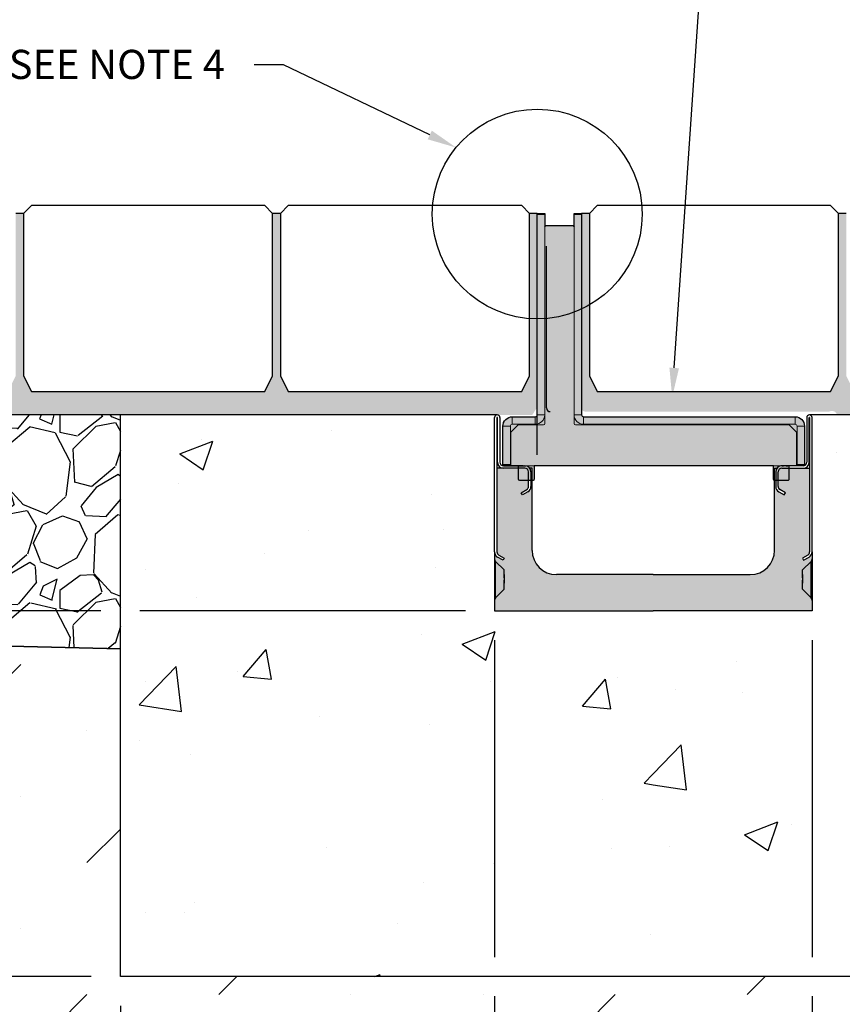
# Model space of a CAD drawing. Units: inches. Extents: x 514.4 to 575.2, y 64.9 to 109.5.
# Drawn here: x 525.7 to 538.9, y 84.8 to 100.7 of the extents above; entities that cross this region are included whole.
import ezdxf
from ezdxf import colors
from ezdxf.entities.mleader import LeaderData, LeaderLine
from ezdxf.math import Vec2, Vec3

# ---------------------------------------------------------------- set-up
doc = ezdxf.new("R2010")
doc.units = ezdxf.units.IN
doc.header["$LTSCALE"] = 0.25
doc.header["$MEASUREMENT"] = 0
doc.linetypes.add('AUSGEZOGEN', pattern=[0])
for name, color, linetype in [('ABC', 7, 'Continuous'), ('CONCRETE', 7, 'Continuous'), ('HATCH', 253, 'Continuous'), ('Paver Base', 7, 'Continuous'), ('Pavers', 7, 'Continuous'), ('SICHTBAR', 7, 'AUSGEZOGEN'), ('SUB-GRADE', 7, 'Continuous'), ('Text', 7, 'Continuous')]:
    doc.layers.add(name, color=color, linetype=linetype)
doc.styles.get("Standard").update_dxf_attribs({"font": 'arial.ttf'})
doc.dimstyles.get("Standard").update_dxf_attribs({"dimtxt": 0.625, "dimasz": 0.625, "dimexe": 0.625, "dimexo": 0.625, "dimtad": 0, "dimtih": 1, "dimtoh": 1, "dimdec": 3, "dimzin": 0, "dimdsep": 46, "dimlunit": 4, "dimtxsty": 'Standard', "dimcen": 0.625, "dimadec": 0, "dimazin": 0, "dimtfac": 1, "dimtdec": 3, "dimtofl": 0, "dimtmove": 0, "dimatfit": 3, "dimfxl": 1, "dimtolj": 1, "dimtzin": 0, "dimarcsym": 0})
pattern_1 = [(49.99999999999999, (364.3180368548301, 53.91061549723861), (5.451177387765727, -0.4769162258677228), [0.5700000000000001, -6.27]), (355, (364.3180368548301, 53.91061549723861), (-1.0545101354588, 5.71666021612009), [0.456, -5.016]), (100.45144446, (364.7723016304301, 53.87087248283861), (4.396667235126051, 5.239743931361584), [0.4844254591999999, -5.328680051199999]), (46.18420000000002, (364.3180368548301, 55.43061549723861), (8.11103411310395, -1.257946534027382), [0.8549999999999999, -9.404999999999998]), (96.63563549, (364.9939561168301, 55.32578636403861), (7.103430787124136, 7.403301365886583), [0.7266385992000001, -7.993024575999999]), (351.1841639899999, (364.3180368548301, 55.43061549723861), (7.103430782416276, 7.403301362051925), [0.684, -7.5240000076]), (21, (365.0780368548301, 55.05061549723861), (4.536493596100309, -3.059903569056575), [0.5700000000000001, -6.27]), (326.0000000000001, (365.0780368548301, 55.05061549723861), (1.849196522604021, 5.511140342356083), [0.456, -5.016]), (71.45144474, (365.4560779852301, 54.79562353483861), (6.385690063147781, 2.451236761328289), [0.484425444, -5.3286800512]), (37.50000000000001, (364.3180368548301, 53.91061549723861), (0.09241490041140908, 2.529993289117968), [0, -4.9552, 0, -5.092000000000001, 0, -5.035]), (7.499999999999999, (364.3180368548301, 53.91061549723861), (1.999328484560329, 2.997529010305938), [0, -2.9032, 0, -4.8412, 0, -1.919]), (327.5, (362.6232368548301, 53.91061549723861), (4.057050514910308, -0.1714170251812862), [0, -1.9, 0, -5.928, 0, -7.866]), (317.5, (361.8632368548301, 53.91061549723861), (4.432214887002135, 0.7607978657256147), [0, -2.47, 0, -3.9368, 0, -5.585999999999999])]

# ---------------------------------------------------------------- blocks, each defined once
blk = doc.blocks.new('*D48')
at = {"layer": 'Defpoints', "color": 0, "transparency": 16777216}
for p in [(533.306166992477, 91.15753314235621), (527.2971169924785, 85.28253314235617), (527.2971169924785, 77.9109255499159)]:
    blk.add_point(p, dxfattribs=at)
at = {"layer": 'Text', "color": 0, "lineweight": -2, "transparency": 16777216}
for p, q in [((533.306166992477, 90.68878314235621), (533.306166992477, 85.59503314235617)), ((533.306166992477, 84.97003314235617), (533.306166992477, 79.59503314235587)), ((527.2971169924785, 84.81378314235617), (527.2971169924785, 79.59503314235619)), ((527.2971169924785, 78.97003314235619), (527.2971169924785, 77.4421755499159)), ((533.306166992477, 78.97003314235587), (533.306166992477, 77.4421755499159)), ((526.8283669924785, 77.9109255499159), (526.3596169924785, 77.9109255499159)), ((533.774916992477, 77.9109255499159), (534.243666992477, 77.9109255499159))]:
    blk.add_line(p, q, dxfattribs=at)
at = {"layer": 'Text', "color": 0, "transparency": 16777216}
for points in [[(526.8283669924785, 77.9890505499159), (526.8283669924785, 77.8328005499159), (527.2971169924785, 77.9109255499159)], [(533.774916992477, 77.9890505499159), (533.774916992477, 77.8328005499159), (533.306166992477, 77.9109255499159)]]:
    blk.add_solid(points, dxfattribs=at)
at = {"layer": 'Text', "color": 0, "transparency": 16777216, "insert": (530.3016419924777, 77.9109255499159), "char_height": 0.46875, "attachment_point": 5}
blk.add_mtext('\\A1;6" [150mm]', dxfattribs=at)
blk = doc.blocks.new('*D49')
at = {"layer": 'Defpoints', "color": 0, "transparency": 16777216}
for p in [(533.306166992477, 91.15753314235621), (519.2095513405407, 85.28253314235617), (527.2971169924785, 85.28253314235617)]:
    blk.add_point(p, dxfattribs=at)
at = {"layer": 'Text', "color": 0, "lineweight": -2, "transparency": 16777216}
for p, q in [((520.9848987988963, 91.15753314235621), (518.7408013405407, 91.15753314235621)), ((526.9846169924799, 91.15753314235621), (521.6098987988963, 91.15753314235621)), ((532.837416992477, 91.15753314235621), (527.6096169924799, 91.15753314235621)), ((519.2095513405407, 90.68878314235621), (519.2095513405407, 88.989186024348)), ((519.2095513405407, 85.75128314235617), (519.2095513405407, 87.45088026036437)), ((520.9847442350383, 85.28253314235617), (518.7408013405407, 85.28253314235617)), ((526.8283669924785, 85.28253314235617), (521.6097442350383, 85.28253314235617))]:
    blk.add_line(p, q, dxfattribs=at)
at = {"layer": 'Text', "color": 0, "transparency": 16777216}
for points in [[(519.1314263405407, 90.68878314235621), (519.2876763405407, 90.68878314235621), (519.2095513405407, 91.15753314235621)], [(519.1314263405407, 85.75128314235617), (519.2876763405407, 85.75128314235617), (519.2095513405407, 85.28253314235617)]]:
    blk.add_solid(points, dxfattribs=at)
at = {"layer": 'Text', "color": 0, "transparency": 16777216, "insert": (519.2095513405407, 88.22003314235627), "char_height": 0.46875, "attachment_point": 5}
blk.add_mtext('\\A1;6" [150mm]', dxfattribs=at)
blk = doc.blocks.new('*D50')
at = {"layer": 'Defpoints', "color": 0, "transparency": 16777216}
for p in [(538.4061669924769, 91.15753314235619), (544.4152169924755, 85.28253314235617), (544.4152169924755, 77.9109255499159)]:
    blk.add_point(p, dxfattribs=at)
at = {"layer": 'Text', "color": 0, "lineweight": -2, "transparency": 16777216}
for p, q in [((538.4061669924769, 90.68878314235619), (538.4061669924769, 85.59503314235617)), ((538.4061669924769, 84.97003314235617), (538.4061669924769, 79.59503314235562)), ((544.4152169924755, 84.81378314235617), (544.4152169924755, 79.5950331423553)), ((538.4061669924769, 78.97003314235562), (538.4061669924769, 77.4421755499159)), ((544.4152169924755, 78.9700331423553), (544.4152169924755, 77.4421755499159)), ((537.9374169924769, 77.9109255499159), (537.4686669924769, 77.9109255499159)), ((544.8839669924755, 77.9109255499159), (545.3527169924755, 77.9109255499159))]:
    blk.add_line(p, q, dxfattribs=at)
at = {"layer": 'Text', "color": 0, "transparency": 16777216}
for points in [[(537.9374169924769, 77.9890505499159), (537.9374169924769, 77.8328005499159), (538.4061669924769, 77.9109255499159)], [(544.8839669924755, 77.9890505499159), (544.8839669924755, 77.8328005499159), (544.4152169924755, 77.9109255499159)]]:
    blk.add_solid(points, dxfattribs=at)
at = {"layer": 'Text', "color": 0, "transparency": 16777216, "insert": (541.4106919924761, 77.9109255499159), "char_height": 0.46875, "attachment_point": 5}
blk.add_mtext('\\A1;6" [150mm]', dxfattribs=at)
blk = doc.blocks.new('BS100')
at = {"layer": 'HATCH'}
h = blk.add_hatch(color=256, dxfattribs=at)
h.dxf.hatch_style = 1
edge = h.paths.add_edge_path()
edge.add_line((-32.46215878834931, 97.492), (-32.46215812396258, 103.0000001192093))
edge.add_line((-32.46215812396258, 103.0000001192093), (-29.42431799601763, 103.0000001192093))
edge.add_line((-29.42431799601763, 103.0000001192093), (-29.42431799601763, 20.79375088214873))
edge.add_arc((-28.6305666668253, 20.79375088214873), 0.7937513291923324, 180, 269.999731094733)
edge.add_line((-28.63057039212435, 19.99999955296514), (57.6684094266966, 19.99999955296514))
edge.add_arc((57.6684094266966, 16.16840776801035), 3.831591784954782, 3.3376098883763916e-05, 90, ccw=False)
edge.add_line((61.50000121165073, 16.16840999999999), (61.50000460911542, -1.4210854715202e-14))
edge.add_line((61.50000460911542, -1.4210854715202e-14), (55.15000142622739, -1.4210854715202e-14))
edge.add_line((55.15000142622739, -1.4210854715202e-14), (55.15000121165076, -5.49199999999999))
edge.add_arc((54.64200113964182, -5.491999980152031), 0.5080000720089405, 269.9997010858756, 359.99999776140913, ccw=False)
edge.add_line((54.64199848938733, -6.000000052154078), (49.30800121165072, -6.000000000000028))
edge.add_arc((49.30800121661775, -5.491999995032941), 0.5080000049670872, 180.0000005602184, 269.9999994397832, ccw=False)
edge.add_line((48.80000121165068, -5.49199999999999), (48.80000121165068, 0))
edge.add_line((48.80000121165068, 0), (-48.79999894183129, 0))
edge.add_line((-48.79999894183129, 0), (-48.79999894183129, -5.491999909281745))
edge.add_arc((-49.30799908470362, -5.491999909281745), 0.5080001428723335, -90, 0, ccw=False)
edge.add_line((-49.30799908470362, -6.000000052154078), (-54.64199872221798, -6.000000052154078))
edge.add_arc((-54.64199872221798, -5.491999986022748), 0.5080000661313306, 180.0000015763912, 270, ccw=False)
edge.add_line((-55.14999878834931, -5.491999999999464), (-55.14999878834931, 0))
edge.add_line((-55.14999878834931, 0), (-61.49999878834933, 0))
edge.add_line((-61.49999878834933, 0), (-61.49999878834933, 16.16840995848177))
edge.add_arc((-57.66840919386595, 16.16840995848179), 3.831589594483376, 89.99999303672132, 180.0000000000002, ccw=False)
edge.add_line((-57.66840872820467, 19.99999955296514), (-48.29374875407666, 19.99999955296514))
edge.add_arc((-48.29374875407666, 20.79374995082668), 0.7937503978615439, 270, 360.0000672261987)
edge.add_line((-47.49999835621566, 20.79375088214871), (-47.49999835621566, 103.0000001192093))
edge.add_line((-47.49999835621566, 103.0000001192093), (-44.46215822827071, 103.0000001192093))
edge.add_line((-44.46215822827071, 103.0000001192093), (-44.46215878834937, 97.492))
edge.add_arc((-43.95415878834939, 97.49200000000003), 0.5079999999999814, 89.99999999999358, 180.0000000000032, ccw=False)
edge.add_line((-43.95415878834933, 98.00000000000001), (-32.97015919815749, 97.99999743700026))
edge.add_arc((-32.97015931669404, 97.49199690864616), 0.5080005283541165, 0.00034874136309781534, 89.99998663063622, ccw=False)
edge.add_arc((-32.46221508837948, 97.49200000034268), 5.630003016781e-05, -0.000348741363325189, 0.0003487413632115022, ccw=False)
at = {"color": 7, "linetype": 'Continuous', "lineweight": 15}
for p, q in [((-47.49999835621566, 103.0000001192093), (-44.46215822827071, 103.0000001192093)), ((-47.49999835621566, 102.4919971823692), (-47.49999835621566, 103.0000001192093)), ((-47.49999835621566, 102.4919971823692), (-47.49999835621566, 20.79375088214871)), ((-44.46215822827071, 102.4919971823692), (-47.49999835621566, 102.4919971823692)), ((-44.46215822827071, 103.0000001192093), (-44.46215822827071, 102.4919971823692)), ((-44.46215822827071, 102.4919971823692), (-44.46215822827071, 20.79375088214871)), ((-32.46215812396258, 103.0000001192093), (-29.42431799601763, 103.0000001192093)), ((-32.46215812396258, 102.4919971823692), (-32.46215812396258, 103.0000001192093)), ((-32.46215812396258, 20.79375088214871), (-32.46215812396258, 102.4919971823692)), ((-29.42431799601763, 102.4919971823692), (-32.46215812396258, 102.4919971823692)), ((-29.42431799601763, 103.0000001192093), (-29.42431799601763, 102.4919971823692)), ((-29.42431799601763, 20.79375088214871), (-29.42431799601763, 102.4919971823692)), ((-32.97015919815749, 97.99999743700026), (-43.95415901672095, 97.99999743700026)), ((-47.49999835621566, 20.79375088214871), (-44.46215822827071, 20.79375088214871)), ((-44.46215822827071, 20.79375088214871), (-44.46215822827071, 17.25799962878226)), ((-32.46215812396258, 17.25799962878226), (-32.46215812396258, 20.79375088214871)), ((-32.46215812396258, 20.79375088214871), (-29.42431799601763, 20.79375088214871)), ((-58.46215889323503, 16.16840995848177), (-61.49999878834933, 16.16840995848177)), ((-61.49999878834933, 16.16840995848177), (-61.49999878834933, 0.5080000264569975)), ((-58.46215889323503, 16.16840995848177), (-58.46215889323503, 0.5080000264569975)), ((-55.39878865238279, 16.60121046006678), (-58.10120899695903, 13.8987898826599)), ((-57.66840872820467, 19.99999955296514), (-57.66840872820467, 16.9621594250202)), ((-48.29374875407666, 19.99999955296514), (-57.66840872820467, 19.99999955296514)), ((-48.29374875407666, 16.9621594250202), (-57.66840872820467, 16.9621594250202)), ((-44.97015930246562, 16.7500004172325), (-55.03957846667618, 16.7500004172325)), ((-48.29374875407666, 16.9621594250202), (-48.29374875407666, 19.99999955296514)), ((55.03958382178098, 16.7500004172325), (-31.95415891241282, 16.7500004172325)), ((-28.63057039212435, 19.99999955296514), (-28.63057039212435, 16.9621594250202)), ((57.6684094266966, 19.99999955296514), (-28.63057039212435, 19.99999955296514)), ((57.6684094266966, 16.9621594250202), (-28.63057039212435, 16.9621594250202)), ((58.1012136535719, 13.8987898826599), (55.39879121351987, 16.60121046006678)), ((57.6684094266966, 16.9621594250202), (57.6684094266966, 19.99999955296514)), ((61.50000460911542, 16.16840995848177), (58.46216448117048, 16.16840995848177)), ((58.46216448117048, 0.5080000264569975), (58.46216448117048, 16.16840995848177)), ((61.50000460911542, 0.5080000264569975), (61.50000460911542, 16.16840995848177)), ((-58.24999872129411, 13.53957969695328), (-58.24999872129411, 0.5080000264569975)), ((58.25000174809247, 0.5080000264569975), (58.25000174809247, 13.53957969695328)), ((-61.49999878834933, 0.5080000264569975), (-58.46215889323503, 0.5080000264569975)), ((-61.49999878834933, 0), (-61.49999878834933, 0.5080000264569975)), ((-58.46215889323503, 0), (-61.49999878834933, 0)), ((-58.46215889323503, 0.5080000264569975), (-58.46215889323503, 0)), ((-57.74199881125242, 0), (57.74199881125242, 0)), ((-55.14999886509031, -5.491999909281745), (-55.14999886509031, 0)), ((-48.79999894183129, 0), (-48.79999894183129, -5.491999909281745)), ((48.79999824333936, -5.491999909281745), (48.79999824333936, 0)), ((55.15000142622739, -5.491999909281745), (55.15000142622739, 0)), ((58.46216448117048, 0.5080000264569975), (61.50000460911542, 0.5080000264569975)), ((58.46216448117048, -1.4210854715202e-14), (58.46216448117048, 0.5080000264569975)), ((61.50000460911542, 0.5080000264569975), (61.50000460911542, -1.4210854715202e-14)), ((61.50000460911542, -1.4210854715202e-14), (58.46216448117048, -1.4210854715202e-14)), ((-49.30799908470362, -6.000000052154078), (-54.64199872221798, -6.000000052154078)), ((54.64199848938733, -6.000000052154078), (49.30800118017942, -6.000000052154078))]:
    blk.add_line(p, q, dxfattribs=at)
for centre, radius, start, end in [((-43.95415878834933, 97.492), 0.5080000000000098, 90, 180), ((-32.97015878834935, 97.492), 0.5080000000000382, 0, 90), ((-48.29374878834926, 20.79375), 3.831590000000006, 270, 4.071109992273301e-12), ((-48.29374878834926, 20.79375), 0.7937500000000028, 270, 4.071109992273301e-12), ((-28.63056878834931, 20.79374999999997), 3.831590000000006, 180, 270), ((-28.63056878834931, 20.79374999999997), 0.7937499999999886, 180, 270), ((-57.66840878834932, 16.16840999999999), 3.831590000000006, 90, 180), ((-57.66840878834932, 16.16840999999999), 0.7937500000000028, 90, 180), ((-55.03957829866374, 16.242), 0.5080000000000098, 90, 134.9999999999994), ((-44.97015878834929, 17.25800000000001), 0.5080000000000382, 270, 0), ((-31.95415878834933, 17.25800000000001), 0.5079999999999956, 180, 270), ((55.03958072196514, 16.242), 0.5080000000000098, 45.00000000000058, 90), ((57.66841121165072, 16.16840999999999), 3.831590000000006, 0, 90), ((57.66841121165072, 16.16840999999999), 0.7937500000000028, 0, 90), ((-57.74199878834929, 13.53957951031448), 0.5080000000000382, 135, 180), ((57.74200121165069, 13.53957951031448), 0.5079999999999867, 0, 45), ((-57.95415878834928, 7.679500000000544), 0.5080000000000382, 125.6168596265547, 180), ((57.95416121165073, 7.679499999999976), 0.5079999999999829, 0, 54.38314037346013), ((-57.95415878834928, 2.345500000000527), 0.5080000000000382, 180, 234.3831403734452), ((-57.74199878834929, 0.5080000000000098), 0.5080000000000382, 180, 270), ((57.74200121165069, 0.5080000000000098), 0.5080000000000098, 270, 0), ((57.95416121165073, 2.345500000000001), 0.5079999999999814, 305.616859626543, 0), ((-54.64199878834933, -5.491999999999464), 0.5080000000000098, 180, 270), ((-49.30799878834927, -5.491999999999464), 0.5080000000000098, 270, 0), ((49.30800121165072, -5.49199999999999), 0.5080000000000382, 180, 270), ((54.64200121165072, -5.49199999999999), 0.5080000000000098, 270, 0)]:
    blk.add_arc(centre, radius, start, end, dxfattribs=at)
at = {"layer": 'Defpoints'}
blk.add_lwpolyline([(-32.46215878834931, 97.492), (-32.46215812396258, 103.0000001192093), (-29.42431799601763, 103.0000001192093), (-29.42431799601763, 20.79375088214873, 0.4142121877432071), (-28.63057039212435, 19.99999955296514), (57.6684094266966, 19.99999955296514, -0.4142133917561229), (61.50000121165073, 16.16840999999999), (61.50000460911542, -1.4210854715202e-14), (55.15000142622739, -1.4210854715202e-14), (55.15000121165076, -5.49199999999999, -0.4142150789647053), (54.64199848938733, -6.000000052154078), (49.30800121165072, -6.000000000000028, -0.4142135566454703), (48.80000121165068, -5.49199999999999), (48.80000121165068, 0), (-48.79999894183129, 0), (-48.79999894183129, -5.491999909281745, -0.4142135623730951), (-49.30799908470362, -6.000000052154078), (-54.64199872221798, -6.000000052154078, -0.4142135543146602), (-55.14999878834931, -5.491999999999464), (-55.14999878834931, 0), (-61.49999878834933, 0), (-61.49999878834933, 16.16840995848177, -0.4142135979690346), (-57.66840872820467, 19.99999955296514), (-48.29374875407666, 19.99999955296514, 0.4142139060301697), (-47.49999835621566, 20.79375088214871), (-47.49999835621566, 103.0000001192093), (-44.46215822827071, 103.0000001192093), (-44.46215878834937, 97.492, -0.4142135623731442), (-43.95415878834933, 98.00000000000001), (-32.97015919815749, 97.99999743700026, -0.4142117112820122), (-32.46215878834931, 97.49200000068537, -3.04334251190893e-06)], format="xyb", close=True, dxfattribs=at)

msp = doc.modelspace()

# ---------------------------------------------------------------- hatches: boundary and pattern name
h = msp.add_hatch(color=253)
h.dxf.hatch_style = 1
h.paths.add_polyline_path([(533.4618921833168, 91.81593008892142), (533.3232710621254, 91.9545512101127, -0.1989123673793248), (533.3061669924772, 91.99584408702927), (533.3061669924772, 92.1065172510369, 0.2679491924300933), (533.3548311146145, 92.02222851898955), (533.4424265344618, 91.97165527976102), (533.4618921833168, 92.00537077258008), (533.3742967634695, 92.0559440118086, -0.2748798870015757), (533.345117755836, 92.10802492806263), (533.345117755836, 93.45104459273819), (533.4502127940035, 93.45104459273801), (533.7928082138509, 93.45104459273807, -0.414213562373253), (533.8512051604158, 93.3926476461732), (533.8512051604158, 93.15766228920546, -0.2679491924314019), (533.8220066871335, 93.10708904997676), (533.7344112672862, 93.05651581074801), (533.7538769161414, 93.02280031792895), (533.8414723359882, 93.07337355715771, 0.2679491924309809), (533.8901364581258, 93.1576622892054), (533.8901364581258, 93.39264764617309, 0.1622776601690115), (533.8706708092708, 93.45104459273819), (533.9096021069805, 93.45104459273819), (533.909602106981, 92.13081558510413, 0.414213562373032), (534.2989150840802, 91.74150260800496), (535.8561669924769, 91.74150260800502), (535.8561669924769, 91.15753314235621), (533.306166992477, 91.15753314235621), (533.3061669924772, 91.32800082363741, -0.1989123673794582), (533.3232710621254, 91.36929370055401), (533.4618921833168, 91.50791482174552), (533.4618921833168, 91.65390718815769), (533.4618921833168, 91.68940337136397)])
h = msp.add_hatch(color=253)
h.dxf.hatch_style = 1
h.paths.add_polyline_path([(538.2504418016371, 91.81593008892139), (538.3890629228282, 91.9545512101127, 0.1989123673793248), (538.4061669924764, 91.99584408702924), (538.4061669924766, 92.1065172510369, -0.2679491924300933), (538.3575028703393, 92.02222851898955), (538.269907450492, 91.97165527976102), (538.2504418016371, 92.00537077258008), (538.3380372214841, 92.05594401180858, 0.2748798870015757), (538.3672162291176, 92.1080249280626), (538.3672162291176, 93.45104459273819), (538.2621211909503, 93.45104459273801), (537.9195257711029, 93.45104459273807, 0.414213562373253), (537.861128824538, 93.3926476461732), (537.861128824538, 93.15766228920543, 0.2679491924314019), (537.8903272978204, 93.10708904997676), (537.9779227176676, 93.05651581074801), (537.9584570688122, 93.02280031792895), (537.8708616489654, 93.07337355715771, -0.2679491924309809), (537.8221975268281, 93.1576622892054), (537.8221975268281, 93.39264764617309, -0.1622776601690115), (537.841663175683, 93.45104459273819), (537.8027318779731, 93.45104459273819), (537.8027318779726, 92.1308155851041, -0.414213562373032), (537.4134189008736, 91.74150260800496), (535.8561669924769, 91.74150260800502), (535.8561669924769, 91.15753314235619), (538.4061669924769, 91.15753314235619), (538.4061669924764, 91.32800082363741, 0.1989123673794582), (538.3890629228282, 91.36929370055401), (538.2504418016371, 91.50791482174549), (538.2504418016371, 91.65390718815766), (538.2504418016371, 91.68940337136394)])
h = msp.add_hatch(color=253)
h.dxf.hatch_style = 1
h.paths.add_polyline_path([(533.3061669924772, 91.99584408702933, 0.1989123673794521), (533.3232710621254, 91.95455121011275), (533.3232710621254, 91.36929370055395, 0.1989123673791865), (533.3061669924772, 91.32800082363744)])
h = msp.add_hatch(color=253)
h.dxf.hatch_style = 1
h.paths.add_polyline_path([(533.3232710621254, 91.95455121011287), (533.4618921833168, 91.81593008892142), (533.4618921833168, 91.68940337136397), (533.4618921833168, 91.60393700686035), (533.4618921833168, 91.50791482174552), (533.3232710621254, 91.36929370055407)])
h = msp.add_hatch(color=253)
h.dxf.hatch_style = 1
h.paths.add_polyline_path([(538.3890629228282, 91.95455121011287), (538.2504418016371, 91.81593008892139), (538.2504418016371, 91.68940337136394), (538.2504418016371, 91.60393700686035), (538.2504418016371, 91.50791482174549), (538.3890629228282, 91.36929370055404)])
h = msp.add_hatch(color=253)
h.dxf.hatch_style = 1
h.paths.add_polyline_path([(538.4061669924764, 91.9958440870293, -0.1989123673794521), (538.3890629228282, 91.95455121011273), (538.3890629228282, 91.36929370055395, -0.1989123673791865), (538.4061669924764, 91.32800082363741)])
at = {"layer": 'ABC'}
h = msp.add_hatch(dxfattribs=at)
h.set_pattern_fill('AR-CONC', color=256, scale=0.0625, angle=45)
h.set_pattern_definition([(94.99999999999991, (-683.9785410200559, 0), (0.344719999482638, 0.2892544242574797), [0.04687499999999999, -0.5156249999999999]), (40.00000000000002, (-683.9785410200559, 0), (-0.3937451046193036, 0.2711050934987671), [0.0375, -0.4125]), (145.45144446, (-683.94981435408, 0.02410453522153944), (-0.04902510271122495, 0.5603595133326624), [0.03983762, -0.43821382]), (91.18419999999992, (-684.0669293677042, 0.08838834764831915), (0.544808367466455, 0.3985086101340741), [0.07031249999999996, -0.7734374999999997]), (141.63563549, (-684.0215286699538, 0.1215973692554826), (-0.01743754274023523, 0.8435697926193095), [0.05975646375, -0.6573210999999999]), (36.18416399000001, (-684.0669293677042, 0.08838834764831915), (-0.01743754279101212, 0.8435697921225601), [0.05625, -0.618750000625]), (66, (-684.0006381069679, 0.1104854345604025), (0.441732232571439, 0.08586404779235621), [0.04687499999999995, -0.5156249999999992]), (11.00000000000003, (-684.0006381069679, 0.1104854345604025), (-0.2129428706637213, 0.4280052721242289), [0.0375, -0.4125]), (116.45144474, (-683.9638270878368, 0.1176407718229058), (0.2287893593732208, 0.51386931598983), [0.03983761875, -0.43821382]), (82.50000000000001, (-683.9785410200559, 0), (-0.1417457408164626, 0.152493636007842), [0, -0.4074999999999996, 0, -0.4187499999999996, 0, -0.4140624999999996]), (52.49999999999999, (-683.9785410200559, 0), (-0.05804558887653752, 0.2905684061877271), [0, -0.23875, 0, -0.398125, 0, -0.1578125]), (12.5, (-684.0770940276839, -0.09855300762787067), (0.2458863545745038, 0.2259504761342879), [0, -0.15625, 0, -0.4875, 0, -0.646875]), (2.499999999999997, (-684.1212882015079, -0.1427471814520374), (0.2134937394990414, 0.3019748792962181), [0, -0.203125, 0, -0.32375, 0, -0.459375])])
h.paths.add_polyline_path([(533.9121880037774, 94.30753314235619), (533.9920517769406, 94.43253314235619), (533.9920517769408, 97.54617841529893), (533.8670517769408, 97.54617841529893), (533.8670517769403, 94.9356469214974), (533.7420517769408, 94.6856469214974), (529.9920517769406, 94.6856469214974), (529.8670517769406, 94.93564692149737), (529.8670517769406, 97.54617841529901), (529.7420517769406, 97.54617841529901), (529.7420517769401, 94.93564692149737), (529.6170517769406, 94.68564692149737), (525.8670517769403, 94.68564692149737), (525.7420517769403, 94.93564692149734), (525.7420517769403, 97.54617841529898), (525.6170517769403, 97.54617841529898), (525.6170517769399, 94.93564692149734), (525.4920517769403, 94.68564692149734), (521.2973833518764, 94.6854154828773), (521.2974872711857, 94.3075489604644), (527.8603135762976, 94.30753314235619)])
h = msp.add_hatch(dxfattribs=at)
h.set_pattern_fill('AR-CONC', color=256, scale=0.0625, angle=45)
h.set_pattern_definition([(94.99999999999991, (-683.9790367818384, -1.4210854715202e-14), (0.344719999482638, 0.2892544242574797), [0.04687499999999999, -0.5156249999999999]), (40.00000000000002, (-683.9790367818384, -1.4210854715202e-14), (-0.3937451046193036, 0.2711050934987671), [0.0375, -0.4125]), (145.45144446, (-683.9503101158625, 0.02410453522152523), (-0.04902510271122495, 0.5603595133326624), [0.03983762, -0.43821382]), (91.1841999999999, (-684.0674251294868, 0.08838834764830494), (0.544808367466455, 0.3985086101340741), [0.07031249999999996, -0.7734374999999997]), (141.63563549, (-684.0220244317363, 0.1215973692554684), (-0.01743754274023523, 0.8435697926193095), [0.05975646375, -0.6573210999999999]), (36.18416399000001, (-684.0674251294868, 0.08838834764830494), (-0.01743754279101212, 0.8435697921225601), [0.05625, -0.618750000625]), (66, (-684.0011338687505, 0.1104854345603883), (0.441732232571439, 0.08586404779235621), [0.04687499999999994, -0.5156249999999991]), (11.00000000000003, (-684.0011338687505, 0.1104854345603883), (-0.2129428706637213, 0.4280052721242289), [0.0375, -0.4125]), (116.45144474, (-683.9643228496193, 0.1176407718228916), (0.2287893593732208, 0.51386931598983), [0.03983761875, -0.43821382]), (82.50000000000001, (-683.9790367818384, -1.4210854715202e-14), (-0.1417457408164626, 0.152493636007842), [0, -0.4074999999999995, 0, -0.4187499999999996, 0, -0.4140624999999996]), (52.49999999999999, (-683.9790367818384, -1.4210854715202e-14), (-0.05804558887653752, 0.2905684061877271), [0, -0.23875, 0, -0.398125, 0, -0.1578125]), (12.5, (-684.0775897894664, -0.09855300762788488), (0.2458863545745038, 0.2259504761342879), [0, -0.15625, 0, -0.4875, 0, -0.646875]), (2.499999999999997, (-684.1217839632905, -0.1427471814520516), (0.2134937394990414, 0.3019748792962181), [0, -0.203125, 0, -0.32375, 0, -0.459375])])
edge = h.paths.add_edge_path()
edge.add_line((543.2038720695257, 94.68564692149744), (543.0788720695257, 94.93564692149741))
edge.add_line((543.0788720695257, 94.93564692149741), (543.0788720695257, 97.54617841529908))
edge.add_line((543.0788720695257, 97.54617841529908), (542.9538720695257, 97.54617841529908))
edge.add_line((542.9538720695257, 97.54617841529908), (542.9538720695252, 94.93564692149741))
edge.add_line((542.9538720695252, 94.93564692149741), (542.8288720695257, 94.68564692149741))
edge.add_line((542.8288720695257, 94.68564692149741), (539.0788720695255, 94.68564692149741))
edge.add_line((539.0788720695255, 94.68564692149741), (538.9538720695255, 94.93564692149738))
edge.add_line((538.9538720695255, 94.93564692149738), (538.9538720695255, 97.54617841529905))
edge.add_line((538.9538720695255, 97.54617841529905), (538.8288720695255, 97.54617841529905))
edge.add_line((538.8288720695255, 97.54617841529905), (538.828872069525, 94.93564692149738))
edge.add_line((538.828872069525, 94.93564692149738), (538.7038720695255, 94.68564692149738))
edge.add_line((538.7038720695255, 94.68564692149738), (534.9538720695252, 94.68564692149738))
edge.add_line((534.9538720695252, 94.68564692149738), (534.8288720695252, 94.93564692149735))
edge.add_line((534.8288720695252, 94.93564692149735), (534.8288720695252, 97.54617841529902))
edge.add_line((534.8288720695252, 97.54617841529902), (534.7038720695252, 97.54617841529902))
edge.add_line((534.7038720695252, 97.54617841529902), (534.7038720695248, 94.42000659269448))
edge.add_arc((534.7632317407222, 94.42000659269465), 0.05935967119739871, 180.0000000001646, 269.9999999998903)
edge.add_line((534.7632317407221, 94.36064692149735), (538.68097003974, 94.36064692149745))
edge.add_arc((538.7240022281828, 94.28645680086308), 0.08576679568410188, 14.885158206976882, 120.11484179298009, ccw=False)
edge.add_line((538.8068909178377, 94.30848878600344), (538.9260433870319, 94.30753314235618))
edge.add_line((538.9260433870319, 94.30753314235618), (544.9779178145134, 94.30753314235618))
edge.add_line((544.9779178145134, 94.30753314235618), (550.4152127525238, 94.30749107283697))
edge.add_line((550.4152127525238, 94.30749107283697), (550.4151929697896, 94.68560485197825))
edge.add_line((550.4151929697896, 94.68560485197825), (547.3288720695259, 94.68564692149747))
edge.add_line((547.3288720695259, 94.68564692149747), (547.2038720695259, 94.93564692149744))
edge.add_line((547.2038720695259, 94.93564692149744), (547.2038720695259, 97.54617841529911))
edge.add_line((547.2038720695259, 97.54617841529911), (547.0788720695259, 97.54617841529911))
edge.add_line((547.0788720695259, 97.54617841529911), (547.0788720695255, 94.93564692149744))
edge.add_line((547.0788720695255, 94.93564692149744), (546.9538720695259, 94.68564692149744))
edge.add_line((546.9538720695259, 94.68564692149744), (543.2038720695257, 94.68564692149744))
h = msp.add_hatch(dxfattribs=at)
h.set_pattern_fill('GRAVEL', color=256, scale=2, angle=45, style=0)
h.set_pattern_definition([(273.012787504, (182.2624948218602, -11.36955894388741), (1.414213562373011, -24.04163056034271), [0.2690719999999984, -26.6381760941473]), (229.969740728, (182.276636957484, -11.63825952073832), (15.55634918610396, 18.38477631085025), [0.461736, -45.71184952245999]), (177.510447078, (181.9796521093856, -11.99181291133158), (29.69848480983497, -1.414213562372741), [0.3255759999999985, -32.2320651921992]), (312.273689006, (181.7816622106534, -12.89690959125035), (-26.8700576850888, 29.69848480983505), [0.4204759999999985, -41.6271160832578]), (337.833654178, (182.064504923128, -13.20803657497244), (-24.04163056034264, 9.899494936611724), [0.4123099999999985, -40.8187462561764]), (42.27368900599997, (182.4463425849688, -13.36360006683348), (-29.69848480983506, -26.87005768508879), [0.420476, -41.627116083258]), (82.69424046670001, (182.7574695686908, -13.08075735435885), (-4.242640687119323, -32.52691193458114), [0.5560579999999999, -55.049697097832]), (117.2553283749, (182.8281802468096, -12.52921406503334), (-21.21320343559639, 41.0121933088198), [0.524976, -51.97264299362679]), (166.429565615, (182.587763941206, -12.06252358945024), (-29.69848480983501, 7.071067811865433), [0.4219, -41.768146219458]), (220.236358309, (182.1776420081178, -11.96352864008411), (16.97056274847717, 14.14213562373087), [0.481664, -23.6015251575846]), (267.3974377980001, (181.8099464819009, -12.2746556238062), (-1.414213562373085, -32.52691193458109), [0.622896, -61.6667500095898]), (183.814074834, (183.1958757730265, -11.51098030012473), (-18.38477631085028, -1.41421356237314), [0.212602, -21.0476896254694]), (216.46923439, (182.9837437386705, -11.52512243574846), (21.21320343559642, 15.55634918610405), [0.404474, -40.043022832314]), (270, (182.6584746193247, -11.76553874135188), (1.414213562373, -1.414213562373001), [0.282842, -2.5455851247462]), (248.198590514, (182.3897740424738, -11.69482806323323), (4.242640687119305, 9.899494936611616), [0.152316, -15.0792302117278]), (336.801409486, (182.3332054999789, -11.83624941947055), (-5.656854249492078, 2.828427124746782), [0.215406, -10.554923614269]), (75.9637565321, (182.5311953987111, -11.92110223321292), (1.414213562373199, 7.071067811865521), [0.349858, -11.3120457896906]), (206.5650511770001, (182.6160482124535, -11.58169097824337), (4.242640687119269, 1.414213562373144), [0.252982, -6.0715733203368]), (61.38954033400001, (181.5129616338024, -12.65649328564693), (9.899494936611557, 18.38477631085025), [0.3544, -35.0856902933388]), (115.3461759419, (181.6826672612872, -12.34536630192486), (9.89949493661474, -21.21320343560296), [0.297322, -29.434815494638]), (338.198590514, (182.3332054999789, -11.29884826576877), (-9.89949493661161, 4.242640687119315), [0.30463, -14.9269162117278]), (28.61045966600005, (182.6160482124535, -11.4119853507586), (-18.38477631085025, -9.899494936611553), [0.3543999999999984, -35.0856902933378]), (24.44395478000004, (182.3897740424738, -13.53330569431826), (-9.899494936611752, -4.242640687119302), [0.34176, -16.746247490635]), (339.775140569, (182.7009010261959, -13.39188433808094), (-22.62741699796953, 8.485281374238568), [0.286356, -28.349286126552]), (111.8014094864, (183.7615611979757, -12.69891969251812), (-4.242640687119268, 9.899494936611596), [0.30463, -14.9269162117278]), (62.3540246363, (183.6484241129858, -12.41607698004351), (-12.72792206135788, -24.04163056034253), [0.335262, -33.19084722848]), (114.4439547804, (183.0685965524128, -13.39188433808094), (4.24264068711921, -9.899494936611612), [0.1708799999999993, -16.9171274906349]), (146.309932474, (183.6767083842333, -12.78377250626052), (-7.071067811865442, 4.242640687119355), [0.10198, -10.0960590271856]), (210.963756532, (183.5918555704909, -12.72720396376559), (5.656854249492324, 2.828427124746129), [0.4123099999999985, -7.833901251235376]), (231.009005957, (183.2383021798976, -12.93933599812156), (12.72792206135795, 15.55634918610409), [0.3821, -37.8278463490856]), (348.690067526, (182.6584746193247, -12.04838145382651), (-4.242640687119247, 1.414213562373093), [0.288444, -6.922658550928]), (38.15722658699998, (182.9413173317994, -12.10494999632142), (26.8700576850889, 21.21320343559637), [0.5035879999999969, -49.8551252480564]), (105.9453959009, (183.3372971292638, -11.79382301259935), (4.242640687119286, -15.55634918610398), [0.205912, -20.385348281974]), (135, (183.2807285867689, -11.5958331138671), (-2.82842712474619, 4.440892098500626e-16), [0.12, -1.88]), (165.256437164, (183.167591501779, -12.92519386249782), (15.55634918610407, -4.242640687119286), [0.277848, -27.5070399788996]), (93.01278750419982, (182.8988909249281, -12.85448318437916), (-1.414213562373059, 24.04163056034258), [0.5381439999999983, -26.36910409414734]), (45, (182.8706066536806, -12.31708203067738), (2.220446049250313e-16, 2.82842712474619), [0.52, -1.48]), (10.30484646900005, (183.2383021798976, -11.94938650446038), (24.04163056034256, 4.242640687119726), [0.3162279999999985, -31.3065486016839]), (299.054604099, (183.5494291636197, -11.89281796196546), (4.242640687119238, -7.071067811865535), [0.291204, -14.269015778561]), (252.645975364, (183.6908505198571, -12.14737640319261), (-12.72792206135772, -41.01219330881975), [0.4741299999999984, -46.93894836451859]), (220.42607874, (183.5494291636197, -12.59992474315202), (-19.79898987322327, -16.97056274847707), [0.5015979999999969, -49.6581468159376])])
h.paths.add_polyline_path([(527.2971169932575, 90.54735702114728), (521.2973856932801, 90.6909136109192), (521.2974872707414, 94.30753314235619), (527.2971169924785, 94.30753314235619)])
at = {"layer": 'CONCRETE'}
h = msp.add_hatch(dxfattribs=at)
h.set_pattern_fill('AR-CONC', color=256, scale=0.76)
h.set_pattern_definition(pattern_1)
h.paths.add_polyline_path([(533.2971169924772, 94.30753314235619), (527.2971169924801, 94.347299778412), (527.2971169924801, 85.28253314235617), (535.8561669924786, 85.28253314235617), (535.8561669924769, 91.15753314235616), (533.306166992477, 91.15753314235621)])
h = msp.add_hatch(dxfattribs=at)
h.set_pattern_fill('AR-CONC', color=256, scale=0.76)
h.set_pattern_definition(pattern_1)
h.paths.add_polyline_path([(538.406166992477, 94.4325331423562), (544.4152169924769, 94.4325331423562), (544.4152169924737, 85.28253314235617), (535.8561669924752, 85.28253314235617), (535.8561669924769, 91.15753314235616), (538.4061669924769, 91.15753314235619)])
at = {"layer": 'SUB-GRADE'}
h = msp.add_hatch(dxfattribs=at)
h.set_pattern_fill('MUDST', color=256, scale=6, angle=45, style=0)
h.set_pattern_definition([(45, (-2584.161365122769, -1549.487856691808), (1.060660171779822, 3.181980515339464), [1.5, -1.5, 0, -1.5, 0, -1.5])])
h.paths.add_polyline_path([(544.4152169924755, 85.28253314235626), (527.2971169924785, 85.28253314235609), (527.2972513428797, 90.54735317411522), (521.2972513428804, 90.69091745796986), (521.2971169924799, 79.2825331423565), (550.4152169924746, 79.28253314235499), (550.4152169924757, 90.69092067257205), (544.4154321689016, 90.54736153732564)])

# ---------------------------------------------------------------- linework, layer by layer
at = {"color": 7, "linetype": 'Continuous'}
for p, q in [((533.9920517769405, 93.6681174241962), (533.9920517769407, 97.0606469214974)), ((534.1411712474884, 94.42000659269449), (534.1411712474886, 97.0210738073658)), ((533.3450982901871, 94.26470871487527), (533.3450982901871, 92.10651725103725)), ((533.3528845497289, 93.54837283701283), (533.3528845497289, 94.26470871487527)), ((533.3918158474388, 94.26470871487527), (533.3918158474388, 93.54837283701283)), ((538.320518137515, 94.26470871487527), (538.320518137515, 93.5483728370128)), ((538.359449435225, 93.5483728370128), (538.359449435225, 94.26470871487527)), ((538.3672356947665, 94.26470871487527), (538.3672356947665, 92.10651725103725)), ((533.9096021069807, 93.45104459273819), (533.8706708092706, 93.45104459273819)), ((537.8027318779729, 93.45104459273819), (537.841663175683, 93.45104459273819)), ((533.7344112672862, 93.05651581074801), (533.8220066871335, 93.10708904997671)), ((533.7538769161414, 93.02280031792895), (533.7344112672862, 93.05651581074801)), ((533.8414723359889, 93.07337355715765), (533.7538769161414, 93.02280031792895)), ((537.8708616489649, 93.07337355715765), (537.9584570688122, 93.02280031792895)), ((537.9779227176676, 93.05651581074801), (537.8903272978204, 93.10708904997671)), ((537.9584570688122, 93.02280031792895), (537.9779227176676, 93.05651581074801)), ((533.306166992477, 91.9958440870293), (533.306166992477, 91.81593008892142)), ((533.3061669924772, 91.9958440870293), (533.306166992477, 91.32800082363741)), ((533.3232710621254, 91.36929370055407), (533.3232710621254, 91.95455121011287)), ((533.3742967634693, 92.05594401180878), (533.4618921833168, 92.00537077258008)), ((533.4618921833168, 92.00537077258008), (533.4424265344618, 91.97165527976102)), ((538.3380372214843, 92.05594401180878), (538.2504418016371, 92.00537077258008)), ((538.2504418016371, 92.00537077258008), (538.269907450492, 91.97165527976102)), ((538.3890629228282, 91.36929370055404), (538.3890629228282, 91.95455121011287)), ((538.4061669924769, 91.99584408702927), (538.4061669924769, 91.81593008892139)), ((538.4061669924764, 91.99584408702927), (538.4061669924769, 91.32800082363741))]:
    msp.add_line(p, q, dxfattribs=at)
at = {"color": 7, "linetype": 'Continuous', "ltscale": 2}
for p, q in [((533.3061669924767, 92.10651725103725), (533.3061669924767, 94.26470871487527)), ((538.4061669924769, 92.10651725103725), (538.4061669924769, 94.26470871487527)), ((533.345117755836, 93.45104459273819), (533.345117755836, 92.10543815530565)), ((533.4502127940035, 93.45104459273801), (533.345117755836, 93.45104459273819)), ((533.4502127940035, 93.48997589044802), (533.7928082138509, 93.48997589044802)), ((533.7928082138509, 93.45104459273819), (533.4502127940035, 93.45104459273819)), ((533.851205160416, 93.1576622892054), (533.851205160416, 93.3926476461732)), ((533.890136458126, 93.3926476461732), (533.890136458126, 93.1576622892054)), ((533.9096021069807, 92.13081558510419), (533.9096021069805, 93.45104459273819)), ((537.8027318779729, 92.13081558510419), (537.8027318779731, 93.45104459273819)), ((537.8221975268278, 93.3926476461732), (537.8221975268278, 93.15766228920538)), ((537.8611288245376, 93.15766228920538), (537.8611288245376, 93.3926476461732)), ((538.2621211909503, 93.48997589044802), (537.9195257711029, 93.48997589044802)), ((537.9195257711029, 93.45104459273819), (538.2621211909503, 93.45104459273819)), ((538.2621211909503, 93.45104459273801), (538.3672162291176, 93.45104459273819)), ((538.3672162291176, 93.45104459273819), (538.3672162291176, 92.10543815530565)), ((533.3061669924767, 92.10651725103725), (533.306166992477, 91.9958440870293)), ((538.4061669924769, 92.10651725103725), (538.4061669924769, 91.99584408702927)), ((533.3232710621254, 91.95455121011287), (533.4618921833168, 91.81593008892142)), ((533.4424265344618, 91.97165527976102), (533.3548311146145, 92.02222851898972)), ((538.3890629228282, 91.95455121011287), (538.2504418016371, 91.81593008892139)), ((538.269907450492, 91.97165527976102), (538.3575028703393, 92.02222851898972)), ((533.4618921833168, 91.68940337136397), (533.4618921833168, 91.81593008892142)), ((538.2504418016371, 91.68940337136394), (538.2504418016371, 91.81593008892139)), ((533.4618921833168, 91.74576071869194), (533.4618921833168, 91.65390718815769)), ((533.4618921833168, 91.68940337136397), (533.4618921833168, 91.60393700686035)), ((533.4618921833168, 91.50791482174552), (533.4618921833168, 91.65390718815769)), ((535.8561669924769, 91.74150260800505), (534.2989150840802, 91.74150260800505)), ((535.8561669924769, 91.74150260800502), (537.4134189008736, 91.74150260800502)), ((538.2504418016371, 91.74576071869194), (538.2504418016371, 91.65390718815766)), ((538.2504418016371, 91.68940337136394), (538.2504418016371, 91.60393700686035)), ((538.2504418016371, 91.50791482174549), (538.2504418016371, 91.65390718815766)), ((533.4618921833168, 91.50791482174552), (533.3232710621254, 91.36929370055407)), ((538.2504418016371, 91.50791482174549), (538.3890629228282, 91.36929370055404)), ((533.306166992477, 91.32800082363741), (533.306166992477, 91.15753314235621)), ((538.4061669924769, 91.32800082363741), (538.4061669924769, 91.15753314235619)), ((533.306166992477, 91.15753314235621), (535.8561669924769, 91.15753314235616)), ((538.4061669924769, 91.15753314235619), (535.8561669924769, 91.15753314235616))]:
    msp.add_line(p, q, dxfattribs=at)
for p, q in [((533.7200440542755, 93.489975890448), (533.6932649335059, 93.489975890448)), ((533.7668750315523, 93.489975890448), (533.7200440542755, 93.489975890448)), ((533.7668750315523, 93.489975890448), (533.7853049924769, 93.489975890448)), ((537.927028992477, 93.489975890448), (537.9454589534015, 93.489975890448)), ((537.9922899306783, 93.489975890448), (537.9454589534015, 93.489975890448)), ((537.9922899306783, 93.489975890448), (538.0190690514479, 93.489975890448))]:
    msp.add_line(p, q)
at = {"color": 7, "linetype": 'Continuous'}
for centre, radius, start, end in [((533.3489914199582, 94.26470871487527), 0.04282442748091692, 0, 180), ((534.2005309186856, 94.42000659269449), 0.05935967119724192, 180, 270), ((538.3633425649954, 94.26470871487527), 0.04282442748091692, 0, 180), ((533.3489914199582, 94.26470871487527), 0.003893129770995264, 0, 180), ((538.3633425649954, 94.26470871487527), 0.003893129770995264, 0, 180), ((533.4502127940035, 93.54837283701283), 0.09732824427480856, 180, 270), ((533.4502127940035, 93.54837283701283), 0.05839694656488691, 180, 270), ((538.2621211909503, 93.5483728370128), 0.05839694656488691, 270, 0), ((538.2621211909503, 93.5483728370128), 0.09732824427480856, 270, 0), ((533.7928082138509, 93.1576622892054), 0.05839694656488344, 299.9999999999999, 0), ((533.7928082138509, 93.1576622892054), 0.09732824427480445, 299.9999999999999, 0), ((537.9195257711029, 93.15766228920538), 0.09732824427480445, 180, 240), ((537.9195257711029, 93.15766228920538), 0.05839694656488344, 180, 240), ((533.4034952367518, 92.10651725103725), 0.05839694656488469, 180, 240), ((538.3088387482018, 92.10651725103725), 0.05839694656488469, 299.9999999999999, 0)]:
    msp.add_arc(centre, radius, start, end, dxfattribs=at)
at = {"color": 7, "linetype": 'Continuous', "ltscale": 2}
for centre, radius, start, end in [((533.7928082138509, 93.3926476461732), 0.09732824427480413, 0, 90), ((533.7928082138509, 93.3926476461732), 0.05839694656488248, 0, 90), ((537.9195257711029, 93.3926476461732), 0.09732824427480413, 90, 180), ((537.9195257711029, 93.3926476461732), 0.05839694656488248, 90, 180), ((533.4034952367518, 92.10651725103725), 0.09732824427480637, 180, 240), ((534.2989150840802, 92.13081558510419), 0.3893129770992187, 180, 270), ((537.4134189008736, 92.13081558510419), 0.3893129770992187, 270, 0), ((538.3088387482018, 92.10651725103725), 0.09732824427480637, 299.9999999999999, 0), ((533.3645639390421, 91.9958440870293), 0.05839694656488296, 180, 224.9999999999903), ((538.3477700459115, 91.99584408702927), 0.05839694656488296, 315.0000000000096, 0), ((533.3645639390421, 91.32800082363741), 0.05839694656488296, 135.0000000000096, 180), ((538.3477700459115, 91.32800082363741), 0.05839694656488296, 0, 44.99999999999036)]:
    msp.add_arc(centre, radius, start, end, dxfattribs=at)
at = {"layer": 'ABC'}
for p, q in [((525.7420517769403, 97.54617841529898), (525.6170517769403, 97.54617841529898)), ((529.8670517769406, 97.54617841529901), (529.7420517769406, 97.54617841529901)), ((533.9920517769408, 97.54617841529893), (533.8670517769408, 97.54617841529893)), ((534.8288720695252, 97.54617841529902), (534.7038720695253, 97.54617841529904)), ((538.9538720695255, 97.54617841529905), (538.8288720695255, 97.54617841529905)), ((533.3489914199583, 94.30753314235619), (527.2971169924785, 94.30753314235619)), ((544.4152169924769, 94.30753314235619), (538.3633425649955, 94.30753314235619))]:
    msp.add_line(p, q, dxfattribs=at)
msp.add_lwpolyline([(521.2974872707414, 94.30753314235619), (521.2973856932801, 90.6909136109192), (527.2971169924801, 90.54735702116588), (527.2971169924785, 94.30753314235619)], close=True, dxfattribs=at)
at = {"layer": 'Defpoints', "color": 0, "linetype": 'ByBlock'}
for p in [(533.5397968050344, 93.48997589044802), (538.1725371799192, 93.48997589044802)]:
    msp.add_point(p, dxfattribs=at)
at = {"layer": 'Paver Base'}
msp.add_line((527.2971169924785, 94.30753314235619), (521.2974872707414, 94.30753314235619), dxfattribs=at)
at = {"layer": 'Pavers'}
for p, q in [((525.8670517769403, 97.67117841529898), (525.7420517769403, 97.54617841529898)), ((529.6170517769401, 97.67117841529902), (525.8670517769403, 97.67117841529898)), ((529.7420517769406, 97.54617841529901), (529.6170517769401, 97.67117841529902)), ((529.9920517769406, 97.67117841529901), (529.8670517769406, 97.54617841529901)), ((533.7420517769403, 97.67117841529905), (529.9920517769406, 97.67117841529901)), ((533.8670517769408, 97.54617841529904), (533.7420517769403, 97.67117841529905)), ((534.9538720695252, 97.67117841529902), (534.8288720695252, 97.54617841529902)), ((538.703872069525, 97.67117841529907), (534.9538720695252, 97.67117841529902)), ((538.8288720695255, 97.54617841529905), (538.703872069525, 97.67117841529907)), ((525.7420517769403, 97.54617841529898), (525.7420517769403, 94.93564692149734)), ((529.7420517769401, 94.93564692149737), (529.7420517769401, 97.54617841529901)), ((529.8670517769406, 97.54617841529901), (529.8670517769406, 94.93564692149737)), ((533.8670517769403, 94.9356469214974), (533.8670517769403, 97.54617841529893)), ((534.8288720695252, 97.54617841529902), (534.8288720695252, 94.93564692149735)), ((538.828872069525, 94.93564692149738), (538.8288720695255, 97.54617841529905)), ((525.7420517769403, 94.93564692149734), (525.8670517769403, 94.68564692149737)), ((529.6170517769406, 94.68564692149737), (529.7420517769401, 94.93564692149737)), ((529.8670517769406, 94.93564692149737), (529.9920517769406, 94.6856469214974)), ((533.7420517769408, 94.6856469214974), (533.8670517769403, 94.9356469214974)), ((534.8288720695252, 94.93564692149735), (534.9538720695252, 94.68564692149738)), ((538.7038720695255, 94.68564692149738), (538.828872069525, 94.93564692149738)), ((525.8670517769403, 94.68564692149737), (529.6170517769406, 94.68564692149737)), ((529.9920517769406, 94.6856469214974), (533.7420517769408, 94.6856469214974)), ((534.9538720695252, 94.68564692149738), (538.7038720695255, 94.68564692149738))]:
    msp.add_line(p, q, dxfattribs=at)
at = {"layer": 'SICHTBAR', "color": 7}
for p, q in [((533.5397968050344, 93.48997589044802), (533.8064337318252, 93.48997589044802)), ((538.1725371799192, 93.48997589044802), (537.9059002531284, 93.48997589044802))]:
    msp.add_line(p, q, dxfattribs=at)
at = {"layer": 'SUB-GRADE'}
msp.add_lwpolyline([(550.4152169924771, 90.69092067257209), (544.4154321689002, 90.54736153732561), (544.4152169924755, 85.28253314235617), (527.2971169924785, 85.28253314235617), (527.2971437546671, 90.54735574841932), (521.2973589310932, 90.69091488366574), (521.2971169924799, 79.2825331423565), (550.4152169924746, 79.28253314235499)], close=True, dxfattribs=at)
at = {"layer": 'Text'}
msp.add_circle((533.9920517769407, 97.53617583747265), 1.685298334713025, dxfattribs=at)

# ---------------------------------------------------------------- block references
at = {"xscale": 0.03938, "yscale": 0.03938, "zscale": 0.03938}
msp.add_blockref('BS100', (535.8626017122084, 93.49003841060458), dxfattribs=at)

# ---------------------------------------------------------------- dimensions: what is measured, and where the dimension line sits
at = {"layer": 'Text'}
for base, p1, p2, angle, picture, middle in [((519.2095513405407, 85.28253314235617), (533.306166992477, 91.15753314235621), (527.2971169924785, 85.28253314235617), 90, '*D49', (519.2095513405407, 88.22003314235627)), ((544.4152169924755, 77.9109255499159), (538.4061669924769, 91.15753314235619), (544.4152169924755, 85.28253314235617), 180, '*D50', (541.4106919924761, 77.9109255499159))]:
    dim = msp.add_linear_dim(base=base, p1=p1, p2=p2, angle=angle, text='6" [150mm]', dimstyle='Standard', override={"dimtxt": 0.46875, "dimasz": 0.46875, "dimexe": 0.46875, "dimexo": 0.46875, "dimgap": 0.46875}, dxfattribs=at)
    dim.commit()
    dim.dimension.update_dxf_attribs({"geometry": picture, "text_midpoint": middle})
dim = msp.add_linear_dim(base=(527.2971169924785, 77.9109255499159), p1=(533.306166992477, 91.15753314235621), p2=(527.2971169924785, 85.28253314235617), text='6" [150mm]', dimstyle='Standard', override={"dimtxt": 0.46875, "dimasz": 0.46875, "dimexe": 0.46875, "dimexo": 0.46875, "dimgap": 0.46875}, dxfattribs=at)
dim.commit()
dim.dimension.update_dxf_attribs({"geometry": '*D48', "text_midpoint": (530.3016419924777, 77.9109255499159)})

# ---------------------------------------------------------------- leaders
ml = msp.add_multileader_mtext('Standard', dxfattribs=at)
ml.set_content('ACO RECOMMENDATION\\PIS TO FIX OR BOND\\PPAVER TO BRICKSLOT', color=256)
ml.set_leader_properties()
ml.build(insert=Vec2(0, 0))
ml.multileader.update_dxf_attribs({"text_left_attachment_type": 2, "text_right_attachment_type": 2, "dogleg_length": 0.46875, "arrow_head_size": 0.46875})
ctx = ml.context
ctx.base_point, ctx.char_height, ctx.arrow_head_size, ctx.landing_gap_size, ctx.plane_origin = Vec3(527.3623901651272, 102.2357801082684), 0.46875, 0.46875, 0.46875, Vec3(536.5273708313459, 94.59927285051478)
ctx.left_attachment, ctx.right_attachment, ctx.text_align_type = 2, 2, 2
notes = []
notes.append((ctx, [(0, (1, 1, 0), (536.6823935757684, 102.2357801082684), (-1, 0), 0.46875, [(0, [(536.1594000681946, 94.59444971320158)], 0, [])])]))
ctx.mtext.insert, ctx.mtext.alignment, ctx.mtext.flow_direction = Vec3(535.7448935757684, 103.2678721103148), 3, 5
ml = msp.add_multileader_mtext('Standard', dxfattribs=at)
ml.set_content('SEE NOTE 4', color=256)
ml.set_leader_properties()
ml.build(insert=Vec2(0, 0))
ml.multileader.update_dxf_attribs({"text_left_attachment_type": 2, "text_right_attachment_type": 2, "dogleg_length": 0.46875, "arrow_head_size": 0.46875})
ctx = ml.context
ctx.base_point, ctx.char_height, ctx.arrow_head_size, ctx.landing_gap_size, ctx.plane_origin = Vec3(524.7112026607351, 99.93205976356768), 0.46875, 0.46875, 0.46875, Vec3(530.9430286167209, 100.6411647627634)
ctx.left_attachment, ctx.right_attachment, ctx.text_align_type = 2, 2, 2
notes.append((ctx, [(0, (1, 1, 0), (529.913816064555, 99.93205976356768), (-1, 0), 0.46875, [(0, [(532.6882212850584, 98.6040037849551)], 0, [])])]))
ctx.mtext.insert, ctx.mtext.alignment, ctx.mtext.flow_direction = Vec3(528.976316064555, 100.1745883276877), 3, 5
for ctx, leaders in notes:
    for number, flags, end, landing, length, lines in leaders:
        leader = LeaderData()
        leader.index, (leader.has_last_leader_line, leader.has_dogleg_vector, leader.attachment_direction) = number, flags
        leader.last_leader_point, leader.dogleg_vector, leader.dogleg_length = Vec3(end), Vec3(landing), length
        for number, points, colour, breaks in lines:
            line = LeaderLine()
            line.index, line.vertices, line.color, line.breaks = number, Vec3.list(points), colors.encode_raw_color(colour), breaks
            leader.lines.append(line)
        ctx.leaders.append(leader)

doc.saveas('drawing.dxf')
